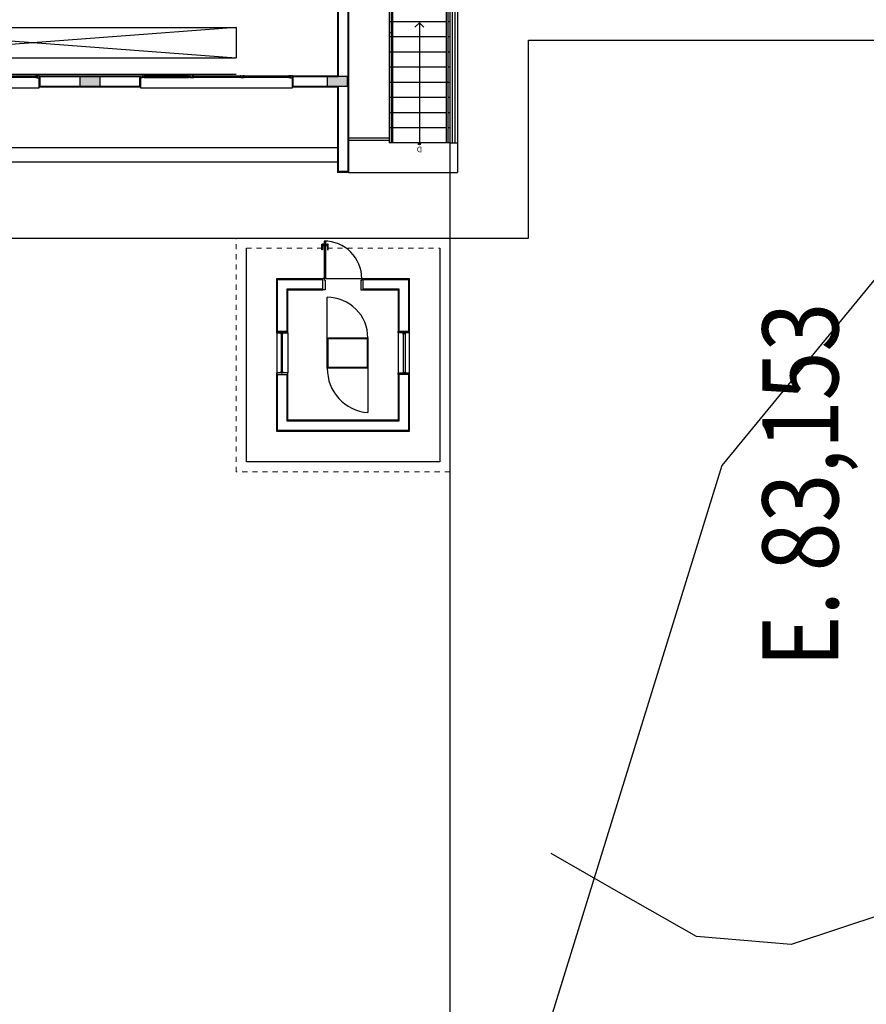
# Model space of a CAD drawing. Units: metres. Extents: x -1918 to 1741, y -295 to 546.
# Drawn here: x 66 to 83, y 139 to 158 of the extents above; entities that cross this region are included whole.
import ezdxf
from ezdxf.enums import TextEntityAlignment as Align

# ---------------------------------------------------------------- set-up
doc = ezdxf.new("R2010")
doc.units = ezdxf.units.M
doc.header["$LTSCALE"] = 0.1
doc.header["$MEASUREMENT"] = 0
doc.linetypes.add('MATRIZ_100 PMCC$0$MATRIZ-XREF RIBEIRÃO PRETO$0$HIDDEN2', pattern=[0.1875, 0.125, -0.0625])
for name, color, linetype in [('MATRIZ_100 PMCC$0$CIVIL_AREA PRESERVADA', 84, 'Continuous'), ('MATRIZ_100 PMCC$0$CIVIL_IDENTIFICAÇÃO EIXO RUA', 5, 'Continuous'), ('MATRIZ_100 PMCC$0$CIVIL_TALUDE', 32, 'Continuous'), ('MATRIZ_100 PMCC$0$MATRIZ-XREF RIBEIRÃO PRETO$0$EDIFICIOS', 251, 'Continuous'), ('MATRIZ_100 PMCC$0$MATRIZ-XREF RIBEIRÃO PRETO$0$MATRIZ', 7, 'Continuous'), ('MATRIZ_100 PMCC$0$MATRIZ-XREF RIBEIRÃO PRETO$0$S-02-CERCA', 1, 'MATRIZ_100 PMCC$0$MATRIZ-XREF RIBEIRÃO PRETO$0$FENCELINE1'), ('MATRIZ_100 PMCC$0$MATRIZ-XREF RIBEIRÃO PRETO$0$S-301(Curvas Trabajadas)', 7, 'Continuous'), ('S-301(Curvas Trabajadas)', 43, 'Continuous')]:
    doc.layers.add(name, color=color, linetype=linetype)
doc.styles.add('MATRIZ_100 PMCC$0$MATRIZ-XREF RIBEIRÃO PRETO$0$ROMANS', font='romans')
doc.styles.add('MATRIZ_100 PMCC$0$MATRIZ-XREF RIBEIRÃO PRETO$0$Standard', font='romans.shx')
doc.styles.add('MATRIZ_100 PMCC$0$ROMANS', font='romans')
doc.linetypes.add('MATRIZ_100 PMCC$0$MATRIZ-XREF RIBEIRÃO PRETO$0$ALAMBRADO', pattern='A,5,-4,["XX",MATRIZ_100 PMCC$0$MATRIZ-XREF RIBEIRÃO PRETO$0$Standard,S=1.2,R=0,X=-2.8,Y=-0.6],-0.3', length=9.3)
doc.linetypes.add('MATRIZ_100 PMCC$0$MATRIZ-XREF RIBEIRÃO PRETO$0$FENCELINE1', pattern='A,6.35,-2.54,[133,ltypeshp.shx,S=2.54,R=0,X=-2.54,Y=0],-2.54,25.4', length=36.83)

# ---------------------------------------------------------------- blocks, each defined once
blk = doc.blocks.new('MATRIZ_100 PMCC$0$MATRIZ-XREF RIBEIRÃO PRETO$0$A$C5B76060D')
at = {"layer": 'MATRIZ_100 PMCC$0$MATRIZ-XREF RIBEIRÃO PRETO$0$EDIFICIOS', "linetype": 'MATRIZ_100 PMCC$0$MATRIZ-XREF RIBEIRÃO PRETO$0$HIDDEN2', "lineweight": 0}
for p, q in [((0, 4.62), (4.22, 4.62)), ((0, 0), (0, 4.62)), ((4.22, 4.62), (4.22, 0)), ((4.02, 0.2), (0.2, 0.2)), ((4.22, 0), (0, 0))]:
    blk.add_line(p, q, dxfattribs=at)
at = {"layer": 'MATRIZ_100 PMCC$0$MATRIZ-XREF RIBEIRÃO PRETO$0$EDIFICIOS'}
for p, q in [((0.2, 4.42), (4.02, 4.42)), ((0.2, 0.2), (0.2, 4.42)), ((4.02, 4.42), (4.02, 0.2)), ((0.8, 3.82), (3.42, 3.82)), ((0.8, 2.665), (0.8, 3.82)), ((0.815, 3.805), (3.405, 3.805)), ((0.815, 2.695), (0.815, 3.805)), ((3.405, 3.805), (3.405, 2.695)), ((3.42, 3.82), (3.42, 2.665)), ((1.005, 3.615), (3.215, 3.615)), ((1.005, 2.695), (1.005, 3.615)), ((1.02, 3.6), (3.2, 3.6)), ((1.02, 2.665), (1.02, 3.6)), ((3.2, 3.6), (3.2, 2.665)), ((3.215, 3.615), (3.215, 2.695)), ((1.62, 2.57), (1.62, 3.45)), ((0.8, 2.695), (1.02, 2.695)), ((0.8, 1.875), (0.8, 2.665)), ((1.02, 1.86), (1.02, 2.665)), ((1.635, 2.555), (1.62, 2.555)), ((2.405, 2.555), (2.42, 2.555)), ((3.42, 2.695), (3.2, 2.695)), ((3.2, 1.875), (3.2, 2.665)), ((3.42, 1.86), (3.42, 2.665)), ((1.635, 1.985), (1.62, 1.985)), ((2.405, 1.985), (2.42, 1.985)), ((2.42, 1.97), (2.42, 1.17)), ((0.8, 0.8), (0.8, 1.875)), ((0.8, 1.845), (1.02, 1.845)), ((0.815, 0.815), (0.815, 1.845)), ((1.005, 1.005), (1.005, 1.845)), ((1.02, 1.02), (1.02, 1.875)), ((3.2, 1.875), (3.2, 1.02)), ((3.42, 1.845), (3.2, 1.845)), ((3.215, 1.845), (3.215, 1.005)), ((3.405, 1.845), (3.405, 0.815)), ((3.42, 1.875), (3.42, 0.8)), ((1.71, 1.005), (1.005, 1.005)), ((1.71, 1.02), (1.02, 1.02)), ((1.71, 1.02), (1.71, 0.8)), ((1.76, 1.02), (1.71, 1.02)), ((1.76, 0.83), (1.76, 1.02)), ((2.46, 0.83), (2.46, 1.02)), ((2.46, 1.02), (2.51, 1.02)), ((3.2, 1.02), (2.51, 1.02)), ((2.51, 1.02), (2.51, 0.8)), ((3.215, 1.005), (2.51, 1.005)), ((1.71, 0.8), (0.8, 0.8)), ((1.71, 0.815), (0.815, 0.815)), ((1.74, 0.8), (1.71, 0.8)), ((1.74, 0.8), (1.74, 0.83)), ((1.76, 0.83), (1.74, 0.83)), ((2.45, 0.8), (1.74, 0.8)), ((2.45, 0.8), (2.45, 0.06)), ((2.45, 0.8), (2.48, 0.8)), ((2.46, 0.83), (2.48, 0.83)), ((2.48, 0.8), (2.48, 0.83)), ((2.48, 0.06), (2.48, 0.8)), ((2.48, 0.8), (2.51, 0.8)), ((3.405, 0.815), (2.51, 0.815)), ((3.42, 0.8), (2.51, 0.8)), ((2.447, 0.143), (2.415, 0.143)), ((2.447, 0.139), (2.415, 0.139)), ((2.447, 0.133), (2.415, 0.133)), ((2.447, 0.126), (2.415, 0.126)), ((2.447, 0.123), (2.415, 0.123)), ((2.45, 0.06), (2.48, 0.06)), ((2.483, 0.143), (2.515, 0.143)), ((2.483, 0.139), (2.515, 0.139)), ((2.483, 0.133), (2.515, 0.133)), ((2.483, 0.126), (2.515, 0.126)), ((2.483, 0.123), (2.515, 0.123))]:
    blk.add_line(p, q, dxfattribs=at)
for points in [[(0.8, 2.665), (0.8, 2.695), (1.02, 2.695), (1.02, 2.665)], [(0.92, 2.64), (0.92, 2.665), (0.88, 2.665), (0.88, 2.64), (0.885, 2.64), (0.885, 2.66), (0.915, 2.66), (0.915, 2.64)], [(1.62, 2.57), (2.42, 2.57), (2.42, 1.97), (1.62, 1.97)], [(1.635, 2.555), (2.405, 2.555), (2.405, 1.985), (1.635, 1.985)], [(3.42, 2.665), (3.42, 2.695), (3.2, 2.695), (3.2, 2.665)], [(3.3, 2.64), (3.3, 2.665), (3.34, 2.665), (3.34, 2.64), (3.335, 2.64), (3.335, 2.66), (3.305, 2.66), (3.305, 2.64)], [(0.8, 1.845), (0.8, 1.875), (1.02, 1.875), (1.02, 1.845)], [(0.92, 1.9), (0.92, 1.875), (0.88, 1.875), (0.88, 1.9), (0.885, 1.9), (0.885, 1.88), (0.915, 1.88), (0.915, 1.9)], [(3.42, 1.845), (3.42, 1.875), (3.2, 1.875), (3.2, 1.845)], [(3.3, 1.9), (3.3, 1.875), (3.34, 1.875), (3.34, 1.9), (3.335, 1.9), (3.335, 1.88), (3.305, 1.88), (3.305, 1.9)], [(2.4, 0.123), (2.415, 0.123), (2.415, 0.233), (2.4, 0.233)], [(2.53, 0.123), (2.515, 0.123), (2.515, 0.233), (2.53, 0.233)]]:
    blk.add_lwpolyline(points, close=True, dxfattribs=at)
for points in [[(0.885, 1.88), (0.885, 2.66)], [(0.915, 2.66), (0.915, 1.88)], [(3.305, 2.66), (3.305, 1.88)], [(3.335, 1.88), (3.335, 2.66)], [(2.45, 0.158), (2.447, 0.158), (2.447, 0.108), (2.45, 0.108)], [(2.48, 0.158), (2.483, 0.158), (2.483, 0.108), (2.48, 0.108)]]:
    blk.add_lwpolyline(points, dxfattribs=at)
for centre, radius, start, end in [((1.548, 2.581), 0.872, 359.2606, 85.2868), ((2.42, 1.97), 0.8, 180, 270), ((2.48, 0.8), 0.74, 180, 270)]:
    blk.add_arc(centre, radius, start, end, dxfattribs=at)
blk = doc.blocks.new('MATRIZ_100 PMCC$0$MATRIZ-XREF RIBEIRÃO PRETO$0$A$C29ED6ED5')
at = {"layer": 'MATRIZ_100 PMCC$0$MATRIZ-XREF RIBEIRÃO PRETO$0$EDIFICIOS'}
for points in [[(2.621, 9.765), (2.621, 9.955), (2.221, 9.955), (2.221, 9.765)], [(7.51, 9.765), (7.51, 9.955), (7.11, 9.955), (7.11, 9.765)]]:
    blk.add_hatch(color=256, dxfattribs=at).paths.add_polyline_path(points)
for p, q in [((0.05, 11.075), (0.05, 11.66)), ((2.2, 11.66), (0.05, 11.66)), ((2.2, 11.66), (2.42, 11.66)), ((2.2, 5.275), (2.2, 11.66)), ((2.215, 11.645), (2.405, 11.645)), ((2.215, 5.29), (2.215, 11.645)), ((2.405, 9.955), (2.405, 11.645)), ((2.42, 9.97), (2.42, 11.66)), ((2.42, 11.46), (22.2, 11.46)), ((0.8, 8.675), (0.8, 11.096)), ((22.2, 11.17), (2.42, 11.17)), ((0.05, 6.975), (0.05, 11.075)), ((0.2, 11.075), (0.05, 11.075)), ((0.1, 6.975), (0.1, 11.075)), ((0.15, 6.975), (0.15, 11.075)), ((0.2, 6.975), (0.2, 11.075)), ((0.2, 11.075), (1.4, 11.075)), ((0.24, 8.375), (0.24, 11.075)), ((0.27, 8.375), (0.27, 11.075)), ((1.33, 8.375), (1.33, 11.075)), ((1.36, 8.375), (1.36, 11.075)), ((1.4, 8.375), (1.4, 11.075)), ((2.2, 11.025), (1.4, 11.025)), ((2.2, 10.975), (1.4, 10.975)), ((0.24, 10.775), (0.2, 10.775)), ((1.33, 10.775), (0.27, 10.775)), ((1.4, 10.775), (1.36, 10.775)), ((0.24, 10.475), (0.2, 10.475)), ((1.33, 10.475), (0.27, 10.475)), ((1.4, 10.475), (1.36, 10.475)), ((0.24, 10.175), (0.2, 10.175)), ((1.33, 10.175), (0.27, 10.175)), ((1.4, 10.175), (1.36, 10.175)), ((3.295, 9.955), (2.405, 9.955)), ((3.31, 9.97), (2.42, 9.97)), ((3.295, 9.955), (3.295, 9.765)), ((6.31, 9.99), (3.31, 9.99)), ((3.31, 9.99), (3.31, 9.79)), ((3.31, 9.97), (3.31, 9.75)), ((3.31, 9.97), (3.31, 9.75)), ((3.31, 9.97), (3.31, 9.75)), ((6.31, 9.79), (6.31, 9.99)), ((8.31, 9.97), (6.31, 9.97)), ((6.31, 9.97), (6.31, 9.75)), ((6.31, 9.97), (6.31, 9.75)), ((8.295, 9.955), (6.325, 9.955)), ((6.325, 9.955), (6.325, 9.765)), ((8.295, 9.955), (8.295, 9.765)), ((11.31, 9.99), (8.31, 9.99)), ((8.31, 9.99), (8.31, 9.79)), ((8.31, 9.97), (8.31, 9.75)), ((1.33, 9.875), (0.2, 9.875)), ((1.4, 9.875), (1.36, 9.875)), ((2.405, 5.29), (2.405, 9.765)), ((3.295, 9.765), (2.405, 9.765)), ((2.42, 5.275), (2.42, 9.75)), ((3.31, 9.75), (2.42, 9.75)), ((3.38, 9.785), (4.26, 9.785)), ((4.26, 9.775), (3.38, 9.775)), ((4.26, 9.765), (3.38, 9.765)), ((4.26, 9.755), (3.38, 9.755)), ((4.36, 9.785), (5.26, 9.785)), ((5.26, 9.775), (4.36, 9.775)), ((5.26, 9.765), (4.36, 9.765)), ((5.26, 9.755), (4.36, 9.755)), ((6.24, 9.785), (5.36, 9.785)), ((5.36, 9.775), (6.24, 9.775)), ((5.36, 9.765), (6.24, 9.765)), ((5.36, 9.755), (6.24, 9.755)), ((8.31, 9.75), (6.31, 9.75)), ((8.295, 9.765), (6.325, 9.765)), ((8.38, 9.785), (9.26, 9.785)), ((9.26, 9.775), (8.38, 9.775)), ((9.26, 9.765), (8.38, 9.765)), ((9.26, 9.755), (8.38, 9.755)), ((0.24, 9.575), (0.2, 9.575)), ((1.33, 9.575), (0.27, 9.575)), ((1.4, 9.575), (1.36, 9.575)), ((12.42, 9.722), (4.42, 9.722)), ((12.42, 9.397), (4.42, 9.397)), ((4.42, 8.797), (4.42, 9.397)), ((4.42, 8.797), (12.42, 9.397)), ((12.42, 8.797), (4.42, 9.397)), ((0.24, 9.275), (0.2, 9.275)), ((1.33, 9.275), (0.27, 9.275)), ((1.4, 9.275), (1.36, 9.275)), ((0.24, 8.975), (0.2, 8.975)), ((1.33, 8.975), (0.27, 8.975)), ((1.4, 8.975), (1.36, 8.975)), ((0.8, 8.704), (0.711, 8.793)), ((0.8, 8.704), (0.889, 8.793)), ((12.42, 8.797), (4.42, 8.797)), ((0.24, 8.675), (0.2, 8.675)), ((1.33, 8.675), (0.27, 8.675)), ((1.4, 8.675), (1.36, 8.675))]:
    blk.add_line(p, q, dxfattribs=at)
for points in [[(2.221, 9.955), (2.221, 9.765), (2.621, 9.765), (2.621, 9.955)], [(7.11, 9.955), (7.11, 9.765), (7.51, 9.765), (7.51, 9.955)], [(3.35, 9.755), (3.38, 9.755), (3.38, 9.785), (3.35, 9.785)], [(4.26, 9.755), (4.29, 9.755), (4.29, 9.785), (4.26, 9.785)], [(4.31, 9.79), (4.33, 9.79), (4.33, 9.755), (4.34, 9.755), (4.34, 9.75), (4.33, 9.75), (4.31, 9.75), (4.29, 9.75), (4.28, 9.75), (4.28, 9.755), (4.29, 9.755), (4.29, 9.79)], [(4.36, 9.755), (4.33, 9.755), (4.33, 9.785), (4.36, 9.785)], [(5.26, 9.755), (5.29, 9.755), (5.29, 9.785), (5.26, 9.785)], [(5.31, 9.79), (5.33, 9.79), (5.33, 9.755), (5.34, 9.755), (5.34, 9.75), (5.33, 9.75), (5.31, 9.75), (5.29, 9.75), (5.28, 9.75), (5.28, 9.755), (5.29, 9.755), (5.29, 9.79)], [(5.36, 9.755), (5.33, 9.755), (5.33, 9.785), (5.36, 9.785)], [(6.27, 9.755), (6.24, 9.755), (6.24, 9.785), (6.27, 9.785)], [(8.35, 9.755), (8.38, 9.755), (8.38, 9.785), (8.35, 9.785)]]:
    blk.add_lwpolyline(points, close=True, dxfattribs=at)
for points in [[(3.35, 9.79), (3.31, 9.79), (3.31, 9.75), (3.35, 9.75), (3.36, 9.75), (3.36, 9.755), (3.35, 9.755), (3.35, 9.79)], [(6.27, 9.79), (6.31, 9.79), (6.31, 9.75), (6.27, 9.75), (6.26, 9.75), (6.26, 9.755), (6.27, 9.755), (6.27, 9.79)], [(8.35, 9.79), (8.31, 9.79), (8.31, 9.75), (8.35, 9.75), (8.36, 9.75), (8.36, 9.755), (8.35, 9.755), (8.35, 9.79)]]:
    blk.add_lwpolyline(points, dxfattribs=at)
blk.add_circle((0.8, 11.096), 0.0216, dxfattribs=at)
blk.add_solid([(1.388, 8.904), (1.33, 8.821), (1.358, 8.918)], dxfattribs=at)
at = {"layer": 'MATRIZ_100 PMCC$0$MATRIZ-XREF RIBEIRÃO PRETO$0$EDIFICIOS', "style": 'MATRIZ_100 PMCC$0$MATRIZ-XREF RIBEIRÃO PRETO$0$ROMANS'}
blk.add_text('D', height=0.112, dxfattribs=at).set_placement((0.801, 11.206), align=Align.MIDDLE_CENTER)
blk = doc.blocks.new('MATRIZ_100 PMCC')
at = {"layer": 'MATRIZ_100 PMCC$0$CIVIL_AREA PRESERVADA', "flags": 128}
blk.add_lwpolyline([(116.184, 169.468), (90.481, 161.999), (80.302, 149.589), (75.297, 133.431), (79.465, 120.31), (76.213, 95.869), (90.239, 87.691), (95.934, 74.959), (93.182, 66.414), (81.576, 65.954), (73.682, 63.121), (53.64, 73.886), (53.64, 73.886), (53.944, 27.513), (53.259, 23.118), (51.374, 18.284), (47.928, 13.709), (42.758, 10.631), (37.999, 9.243), (32.655, 8.901), (2.441, 8.804), (0, 8.804), (0, -17.226), (193.803, -17.226)], dxfattribs=at)
at = {"layer": 'MATRIZ_100 PMCC$0$CIVIL_TALUDE'}
blk.add_line((74.924, 154.086), (76.482, 154.086), dxfattribs=at)
at = {"layer": 'MATRIZ_100 PMCC$0$MATRIZ-XREF RIBEIRÃO PRETO$0$S-02-CERCA', "linetype": 'MATRIZ_100 PMCC$0$MATRIZ-XREF RIBEIRÃO PRETO$0$ALAMBRADO', "ltscale": 10}
for p, q in [((76.482, 154.086), (76.482, 157.998)), ((76.482, 157.998), (83.977, 157.998))]:
    blk.add_line(p, q, dxfattribs=at)
at = {"layer": 'MATRIZ_100 PMCC$0$MATRIZ-XREF RIBEIRÃO PRETO$0$S-02-CERCA', "ltscale": 0.5}
blk.add_lwpolyline([(30.924, 134.882), (30.924, 154.086), (74.924, 154.086), (74.924, 90.087), (30.924, 90.087), (30.924, 128.982)], dxfattribs=at)
at = {"layer": 'MATRIZ_100 PMCC$0$MATRIZ-XREF RIBEIRÃO PRETO$0$S-301(Curvas Trabajadas)', "elevation": 620}
blk.add_lwpolyline([(74.924, 88.087), (28.924, 88.087), (28.924, 170.286), (74.924, 170.286)], close=True, dxfattribs=at)
at = {"layer": 'MATRIZ_100 PMCC$0$MATRIZ-XREF RIBEIRÃO PRETO$0$S-301(Curvas Trabajadas)'}
blk.add_polyline3d([(123.703, 167.521, 620), (123.43, 167.39, 620), (120.887, 166.553, 620), (118.138, 165.817, 620), (114.473, 164.666, 620), (110.26, 163.165, 620), (106.134, 161.528, 620), (102.606, 159.878, 620), (99.695, 157.999, 620), (97.295, 155.586, 620), (95.252, 152.465, 620), (93.21, 148.999, 620), (90.763, 145.68, 620), (87.682, 142.95, 620), (84.436, 141.039, 620), (81.672, 140.125, 620), (79.797, 140.283, 620), (78.259, 141.159, 620), (76.924, 141.924, 620)], dxfattribs=at)
at = {"layer": 'MATRIZ_100 PMCC$0$MATRIZ-XREF RIBEIRÃO PRETO$0$MATRIZ'}
for name, p, rotation in [('MATRIZ_100 PMCC$0$MATRIZ-XREF RIBEIRÃO PRETO$0$A$C29ED6ED5', (75.124, 167.045), 180), ('MATRIZ_100 PMCC$0$MATRIZ-XREF RIBEIRÃO PRETO$0$A$C5B76060D', (74.924, 154.086), 179.9999999992053)]:
    blk.add_blockref(name, p, dxfattribs=dict(at, rotation=rotation))
at = {"layer": 'MATRIZ_100 PMCC$0$CIVIL_IDENTIFICAÇÃO EIXO RUA', "style": 'MATRIZ_100 PMCC$0$ROMANS', "width": 0.85}
blk.add_text('E. 83,153', height=1.5, rotation=90, dxfattribs=at).set_placement((82.601, 145.602))

msp = doc.modelspace()

# ---------------------------------------------------------------- block references
at = {"layer": 'S-301(Curvas Trabajadas)', "color": 6}
msp.add_blockref('MATRIZ_100 PMCC', (0.0002, -0.00028), dxfattribs=at)

doc.saveas('drawing.dxf')
